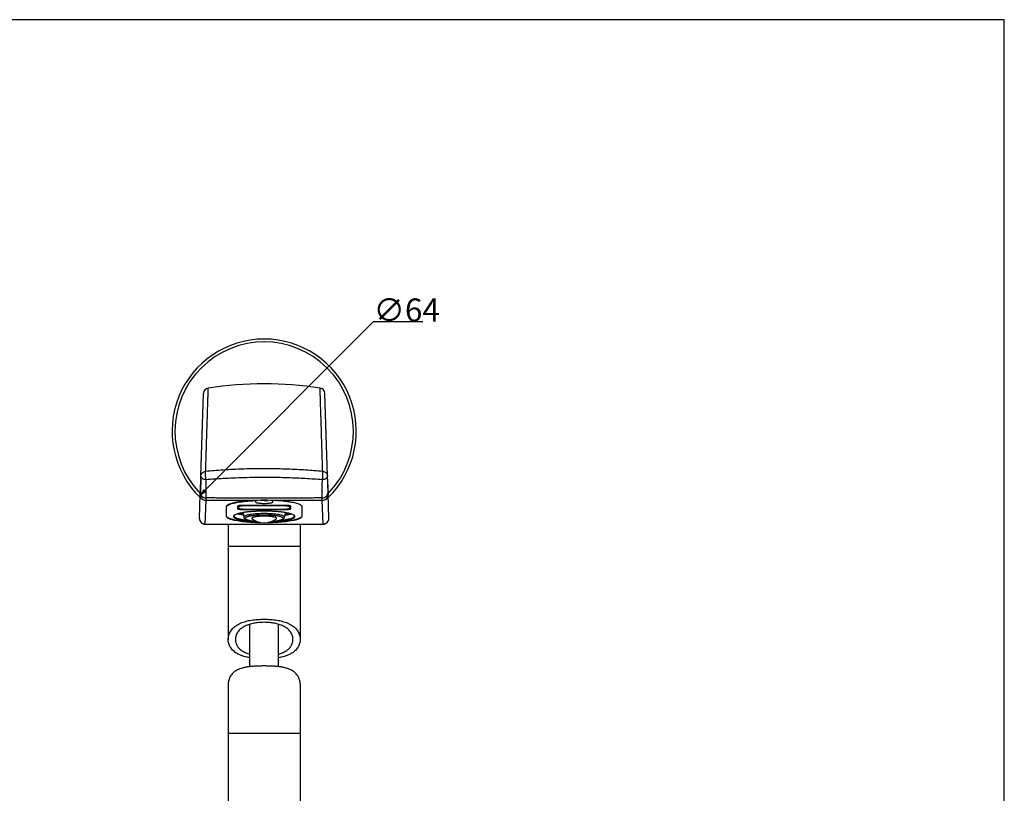
# Model space of a CAD drawing. Units: millimetres. Extents: x -570 to 740, y -285 to 638.
# Drawn here: x 382 to 724, y 353 to 621 of the extents above; entities that cross this region are included whole.
import ezdxf

# ---------------------------------------------------------------- set-up
doc = ezdxf.new("R2010")
doc.units = ezdxf.units.MM
doc.header["$LTSCALE"] = 46.255
doc.header["$PDMODE"] = 3
doc.header["$PDSIZE"] = 0.3125
doc.layers.get('0').update_dxf_attribs({"linetype": 'CONTINUOUS'})
doc.layers.get('DEFPOINTS').update_dxf_attribs({"linetype": 'CONTINUOUS'})
for name, color, linetype in [('DEF_LAYER_ASSEM_MEMBER', 7, 'CONTINUOUS'), ('DEF_LAYER_AXIS', 7, 'CONTINUOUS'), ('DEF_LAYER_DIM', 7, 'CONTINUOUS'), ('DEF_LAYER_ROUND_FEAT', 7, 'CONTINUOUS')]:
    doc.layers.add(name, color=color, linetype=linetype)
doc.styles.get("Standard").update_dxf_attribs({"font": 'txt', "width": 0.8})
doc.dimstyles.new('DIMSTYLE_1', dxfattribs={"dimtxt": 8, "dimasz": 3, "dimexe": 0.18, "dimexo": 0.0625, "dimgap": 0.09, "dimtad": 1, "dimtih": 1, "dimtoh": 1, "dimdec": 3, "dimdsep": 46, "dimtxsty": 'Standard', "dimblk": '_FILLED', "dimblk1": '_FILLED', "dimblk2": '_FILLED', "dimcen": 0.09, "dimadec": 0, "dimazin": 0, "dimtp": 0.001, "dimtm": 0.001, "dimtfac": 1, "dimtdec": 3, "dimtofl": 0, "dimtmove": 0, "dimatfit": 3, "dimldrblk": '_FILLED', "dimfxl": 1, "dimtolj": 1, "dimarcsym": 0})

# ---------------------------------------------------------------- blocks, each defined once
blk = doc.blocks.new('_FILLED')
at = {"color": 0, "linetype": 'ByBlock'}
blk.add_solid([(0, 0), (-1, 0.23), (-1, -0.23)], dxfattribs=at)
blk = doc.blocks.new('*D1')
at = {"layer": 'DEF_LAYER_DIM', "color": 0, "linetype": 'Continuous', "lineweight": -2, "transparency": 16777216}
for p, q in [((504.54, 516.49), (446.17, 457.96)), ((521.7, 516.49), (504.54, 516.49))]:
    blk.add_line(p, q, dxfattribs=at)
at = {"layer": 'DEFPOINTS', "color": 0, "linetype": 'Continuous', "transparency": 16777216}
for p in [(489.25, 501.15), (444.05, 455.84)]:
    blk.add_point(p, dxfattribs=at)
at = {"layer": 'DEF_LAYER_DIM', "color": 0, "linetype": 'Continuous', "lineweight": -2, "transparency": 16777216, "xscale": 3, "yscale": 3, "zscale": 3, "rotation": 225.0773177066081}
blk.add_blockref('_FILLED', (444.05, 455.84), dxfattribs=at)
at = {"layer": 'DEF_LAYER_DIM', "color": 0, "linetype": 'Continuous', "transparency": 16777216, "insert": (504.63, 524.58), "char_height": 8, "attachment_point": 1}
blk.add_mtext('\\A1;∅64', dxfattribs=at)

msp = doc.modelspace()

# ---------------------------------------------------------------- linework, layer by layer
msp.add_lwpolyline([(723.7256, -268.4015), (723.7256, 621.3835), (-553.9144, 621.3835), (-553.9144, -268.4015)], close=True)
at = {"layer": 'DEF_LAYER_ASSEM_MEMBER', "color": 7, "linetype": 'Continuous'}
for p, q in [((453.5507, 449.0641), (453.5507, 452.4097)), ((457.5507, 452.4994), (457.5507, 451.831)), ((457.6507, 451.6514), (457.6507, 452.5414)), ((473.7507, 452.7424), (459.5507, 452.7424)), ((459.6507, 452.6933), (473.6507, 452.6933)), ((463.6507, 454.4041), (463.6507, 453.9436)), ((469.6507, 453.9436), (469.6507, 454.4041)), ((475.6507, 451.6514), (475.6507, 452.5415)), ((475.7507, 451.831), (475.7507, 452.4994)), ((479.7507, 452.4097), (479.7507, 449.0641)), ((459.3066, 450.2128), (459.5832, 448.6064)), ((473.6507, 451.3042), (459.6507, 451.3042)), ((473.9947, 450.2127), (473.7181, 448.6064)), ((454.1507, 446.1605), (454.1507, 406.1771)), ((479.1507, 446.1605), (479.1507, 406.1771)), ((461.6507, 396.7158), (461.6507, 411.4406)), ((471.6507, 396.716), (471.6507, 411.4405)), ((454.1507, 390.6377), (454.1507, 333.4969)), ((479.1507, 390.6379), (479.1507, 333.4969))]:
    msp.add_line(p, q, dxfattribs=at)
at = {"layer": 'DEF_LAYER_ASSEM_MEMBER', "color": 9, "linetype": 'Continuous'}
for p, q in [((457.3507, 452.3634), (457.3507, 451.6341)), ((457.8664, 451.6514), (457.8664, 452.346)), ((459.5507, 452.7424), (459.5507, 452.7454)), ((473.7507, 452.7454), (459.5507, 452.7454)), ((459.6507, 452.6559), (459.6507, 452.7424)), ((459.6507, 452.6559), (473.6507, 452.6559)), ((473.6507, 452.7424), (473.6507, 452.6559)), ((473.7507, 452.7424), (473.7507, 452.7454)), ((475.4349, 452.346), (475.4349, 451.6514)), ((475.9507, 451.6341), (475.9507, 452.3634)), ((459.5507, 451.3059), (459.5507, 451.2521)), ((459.5507, 451.2521), (473.7507, 451.2521)), ((459.6507, 451.3386), (459.6507, 451.3416)), ((473.6507, 451.3416), (459.6507, 451.3416)), ((473.6507, 451.3416), (473.6507, 451.3386)), ((473.7507, 451.3058), (473.7507, 451.2521)), ((466.6507, 438.499), (454.1507, 438.5)), ((479.1507, 438.5), (466.6507, 438.499)), ((466.6507, 373.499), (454.1507, 373.5)), ((479.1507, 373.5), (466.6507, 373.499))]:
    msp.add_line(p, q, dxfattribs=at)
at = {"layer": 'DEF_LAYER_ASSEM_MEMBER', "color": 7, "linetype": 'Continuous'}
for centre, radius, start, end in [((466.6507, 478.4956), 32, 314.042943, 225.957549), ((459.8211, 457.1297), 7.7343, 251.836432, 252.981202), ((462.8077, 467.6026), 17.977, 256.829378, 258.902269), ((466.6506, 453.6494), 7, 232.923912, 307.07607), ((470.8052, 467.6122), 17.7074, 280.368161, 280.52637), ((473.4802, 457.1297), 7.7343, 287.0188, 288.163462)]:
    msp.add_arc(centre, radius, start, end, dxfattribs=at)
at = {"layer": 'DEF_LAYER_ASSEM_MEMBER', "color": 9, "linetype": 'Continuous'}
for centre, radius, start, end in [((466.6507, 478.4955), 31, 315.805549, 224.195102), ((457.885, 452.1366), 0.4767, 236.058488, 240.181448), ((475.4163, 452.1366), 0.4767, 299.818552, 303.941511), ((460.2671, 440.1307), 10.0924, 104.773089, 106.496344), ((463.2282, 469.8701), 20.1156, 258.214802, 258.785956), ((470.744, 470.1641), 20.4076, 279.07452, 280.715214), ((473.0342, 440.1307), 10.0924, 73.503656, 75.226945)]:
    msp.add_arc(centre, radius, start, end, dxfattribs=at)
at = {"layer": 'DEF_LAYER_ASSEM_MEMBER', "color": 7, "linetype": 'Continuous'}
for points, start_tangent, end_tangent in [([(453.5507, 452.1898), (453.6954, 452.527), (454.1274, 452.8573), (454.8347, 453.172), (455.8062, 453.4659), (457.0134, 453.7306), (458.4388, 453.9621), (460.0406, 454.1537), (461.7931, 454.3024), (463.6507, 454.4041)], (0, 1), (0.99916658, 0.04081838)), ([(457.5505, 452.4996), (457.537, 452.4931), (457.529, 452.4896)], (-0.9000818, -0.43572096), (-0.95948018, -0.28177612)), ([(459.5507, 452.7424), (459.0118, 452.7306), (458.5105, 452.6961), (458.0953, 452.6444), (457.8057, 452.5876), (457.6247, 452.5337), (457.5505, 452.4996)], (-1, 0), (-0.9000818, -0.43572097)), ([(459.6507, 452.6933), (459.2806, 452.6873), (458.9052, 452.6683), (458.5535, 452.6363), (458.251, 452.5941), (458.0002, 452.542), (457.8069, 452.4806), (457.6886, 452.4133), (457.6507, 452.346)], (-1, 0), (0, -1)), ([(457.6507, 451.6514), (457.6853, 451.5872), (457.7948, 451.522), (457.9792, 451.4609), (458.2221, 451.4084), (458.522, 451.3649), (458.876, 451.3313), (459.2634, 451.3107), (459.6507, 451.3042)], (0, -1), (1, 0)), ([(463.6507, 453.9436), (463.7257, 453.8278), (463.9484, 453.7173), (464.3042, 453.619), (464.7814, 453.5361), (465.3476, 453.4744), (465.9837, 453.4357), (466.6507, 453.4227), (467.3176, 453.4357), (467.9537, 453.4744), (468.5199, 453.5361), (468.9971, 453.619), (469.3529, 453.7173), (469.5756, 453.8278), (469.6507, 453.9436)], (0, -1), (0, 1)), ([(466.6507, 454.4075), (466.2422, 454.4123), (465.8413, 454.4268), (465.4554, 454.4506), (465.2212, 454.4704)], (-1, 0), (-0.99559858, 0.09372018)), ([(466.6507, 454.4075), (467.0592, 454.4123), (467.46, 454.4268), (467.8459, 454.4506), (468.0801, 454.4704)], (1, 0), (0.99559871, 0.09371875)), ([(475.6507, 452.346), (475.616, 452.4103), (475.5065, 452.4755), (475.3221, 452.5366), (475.0792, 452.5891), (474.7793, 452.6326), (474.4253, 452.6662), (474.0379, 452.6867), (473.6507, 452.6933)], (0, 1), (-1, 0)), ([(473.6507, 451.3042), (474.0207, 451.3102), (474.3961, 451.3292), (474.7478, 451.3612), (475.0503, 451.4034), (475.3011, 451.4555), (475.4944, 451.5169), (475.6127, 451.5842), (475.6507, 451.6514)], (1, 0), (0, 1)), ([(475.7509, 452.4999), (475.6744, 452.5345), (475.4913, 452.5886), (475.1989, 452.6456), (474.7823, 452.6969), (474.2848, 452.7308), (473.7507, 452.7424)], (-0.89371854, 0.44862809), (-1, 0)), ([(475.7768, 452.4902), (475.7725, 452.4894), (475.7637, 452.4934), (475.7509, 452.4999)], (-0.39232753, -0.91982558), (-0.89371854, 0.44862809)), ([(465.2392, 446.8025), (464.6004, 446.8173), (462.6036, 446.9006), (460.7015, 447.0374), (458.9523, 447.2235), (457.386, 447.4558), (456.0538, 447.7267), (454.9777, 448.0316), (454.1923, 448.3609), (453.7118, 448.7083), (453.5507, 449.0641)], (-0.99982271, 0.01882963), (0, 1)), ([(466.6507, 450.7281), (464.9472, 450.7043), (463.2884, 450.6336), (461.7178, 450.518), (460.2769, 450.3608), (459.0046, 450.1667), (457.9359, 449.9422), (457.1024, 449.6967), (456.5299, 449.4467), (456.2273, 449.2228), (456.1507, 449.07)], (-1, 0), (-0.25641308, -0.96656729)), ([(459.4512, 449.3667), (458.3864, 449.5782), (457.5225, 449.8167)], (-0.98583446, 0.16772124), (-0.94737917, 0.32011359)), ([(459.458, 449.3176), (458.6072, 449.4737), (457.5574, 449.7341)], (-0.98685934, 0.16158166), (-0.95616901, 0.29281534)), ([(458.5539, 450.0615), (458.9585, 449.9648), (459.361, 449.8797)], (0.96841235, -0.24935422), (0.98069297, -0.19555383)), ([(459.5832, 448.6064), (459.6723, 448.3624), (459.8391, 448.1544), (460.0662, 447.9844), (460.3648, 447.8337), (460.7675, 447.6885), (461.3182, 447.5432), (462.0311, 447.4052), (462.8365, 447.2911), (463.7187, 447.2011), (463.9723, 447.1807)], (0.16968629, -0.98549813), (0.99711433, -0.07591452)), ([(466.6507, 448.9849), (466.3044, 448.9825), (465.963, 448.9753), (465.6292, 448.9636), (465.3061, 448.9477), (464.9951, 448.9277), (464.6971, 448.904), (464.4118, 448.8766), (464.1389, 448.8454), (463.8785, 448.8106), (463.6304, 448.7718), (463.3946, 448.7286), (463.173, 448.6809), (462.9698, 448.629), (462.7895, 448.5733), (462.6365, 448.5149), (462.5127, 448.4545), (462.4191, 448.3925), (462.3562, 448.3292), (462.3246, 448.2654), (462.3244, 448.2012), (462.3557, 448.1373), (462.4183, 448.0741), (462.4305, 448.0645)], (-1, 0), (0.79759277, -0.6031963)), ([(477.1507, 449.07), (477.074, 449.2227), (476.7717, 449.4465), (476.1996, 449.6965), (475.3663, 449.9419), (474.2978, 450.1665), (473.0254, 450.3607), (471.5845, 450.5179), (470.0137, 450.6336), (468.3545, 450.7043), (466.6507, 450.7281)], (-0.25630251, 0.96659662), (-1, 0)), ([(470.8708, 448.0645), (470.8822, 448.0734), (470.9451, 448.1367), (470.9768, 448.2005), (470.9769, 448.2647), (470.9456, 448.3286), (470.883, 448.3918), (470.7897, 448.4538), (470.6662, 448.5143), (470.5134, 448.5728), (470.3333, 448.6285), (470.1305, 448.6804), (469.9088, 448.7282), (469.6727, 448.7715), (469.4241, 448.8104), (469.1637, 448.8453), (468.8906, 448.8765), (468.6049, 448.9039), (468.3064, 448.9277), (467.9952, 448.9477), (467.672, 448.9637), (467.3382, 448.9753), (466.997, 448.9825), (466.6507, 448.9849)], (0.79762103, 0.60315893), (-1, 0)), ([(479.7507, 449.0641), (479.5895, 448.7083), (479.109, 448.3609), (478.3236, 448.0316), (477.2475, 447.7267), (475.9153, 447.4558), (474.349, 447.2235), (472.5998, 447.0374), (470.6977, 446.9006), (468.7009, 446.8173), (468.0622, 446.8025)], (0, -1), (-0.99982269, -0.01883076)), ([(469.3296, 447.1807), (469.5938, 447.202), (470.4785, 447.2927), (471.2854, 447.4078), (471.997, 447.5464), (472.543, 447.6913), (472.9422, 447.8362), (473.2385, 447.9865), (473.464, 448.1562), (473.6296, 448.3633), (473.7181, 448.6064)], (0.99711282, 0.0759343), (0.16968629, 0.98549813)), ([(473.8433, 449.3176), (474.6941, 449.4737), (475.7439, 449.7341)], (0.98685934, 0.16158166), (0.95616901, 0.29281534)), ([(475.7679, 449.8131), (475.1677, 449.6399), (474.0425, 449.4002), (473.8505, 449.3667)], (-0.94923158, -0.31457814), (-0.98587961, -0.16745565)), ([(475.2762, 449.9541), (475.1049, 449.9127), (474.0282, 449.7023), (473.9043, 449.6825)], (-0.97017053, -0.24242348), (-0.98779532, -0.15575754)), ([(475.2172, 449.9669), (475.0551, 449.9301), (473.9274, 449.7217), (473.9098, 449.719)], (-0.97377627, -0.22750776), (-0.98840301, -0.15185354)), ([(454.1507, 406.1731), (454.2024, 406.9105), (454.6255, 408.3712), (455.4963, 409.7488), (456.7909, 410.9265), (458.4085, 411.8284), (460.2464, 412.4635), (462.257, 412.8804), (464.4119, 413.1176), (466.6507, 413.1946)], (-0.00045643, 0.9999999), (1, 0)), ([(466.6507, 412.1225), (464.8014, 412.0396), (463.0631, 411.7967), (461.4639, 411.3935), (460.0141, 410.814), (458.7626, 410.0487), (457.749, 409.0874), (457.042, 407.9626), (456.6923, 406.7657), (456.6507, 406.1735)], (-1, 0), (0.00047172, -0.99999989)), ([(466.6507, 413.1946), (468.8876, 413.1177), (471.0412, 412.8809), (473.051, 412.4645), (474.889, 411.83), (476.507, 410.9289), (477.8027, 409.7515), (478.6747, 408.3736), (479.0988, 406.9113), (479.1506, 406.1731)], (1, 0), (-0.00045326, -0.9999999)), ([(476.6506, 406.1736), (476.6087, 406.7679), (476.258, 407.9654), (475.5508, 409.0892), (474.5381, 410.0492), (473.2878, 410.8137), (471.8389, 411.3931), (470.24, 411.7963), (468.501, 412.0395), (466.6507, 412.1225)], (0.00044738, 0.9999999), (-1, 0)), ([(461.647, 399.8241), (460.1009, 400.1569), (458.2203, 400.7957), (456.6229, 401.6815), (455.3828, 402.8172), (454.5728, 404.1299), (454.192, 405.5218), (454.1507, 406.1731)], (-0.98533413, 0.17063604), (-0.00045643, 0.9999999)), ([(456.6507, 406.1735), (456.6838, 405.651), (456.9973, 404.51), (457.6629, 403.422), (458.6493, 402.482), (459.8937, 401.7296), (461.349, 401.1604), (461.6465, 401.0719)], (0.00047172, -0.99999989), (0.96177772, -0.27383136)), ([(479.1506, 406.1731), (479.1092, 405.5204), (478.7271, 404.1267), (477.9157, 402.8138), (476.6747, 401.6788), (475.0772, 400.794), (473.1969, 400.156), (471.6543, 399.8241)], (-0.00045326, -0.9999999), (-0.98533392, -0.17063726)), ([(471.6548, 401.0718), (471.949, 401.1594), (473.4045, 401.7281), (474.6492, 402.4799), (475.6364, 403.4196), (476.3033, 404.5082), (476.6175, 405.6512), (476.6506, 406.1736)], (0.96177866, 0.27382806), (0.00044738, 0.9999999)), ([(466.6507, 396.9611), (465.3187, 396.9471), (463.9866, 396.9022), (462.6943, 396.8212), (461.4741, 396.698), (460.3055, 396.5197), (459.1331, 396.2553), (457.9378, 395.8545), (456.7636, 395.2572), (455.7144, 394.426), (454.8801, 393.3485), (454.3408, 392.0629), (454.1513, 390.7236), (454.1507, 390.635)], (-1, 0), (0.00033524, -0.99999994)), ([(479.1507, 390.6345), (479.1493, 390.7591), (478.9506, 392.0988), (478.4037, 393.3782), (477.5655, 394.4473), (476.5159, 395.2709), (475.344, 395.8625), (474.1527, 396.2595), (472.984, 396.5219), (471.8177, 396.6992), (470.5989, 396.8219), (469.3086, 396.9025), (467.9795, 396.9472), (466.6507, 396.9611)], (0.00043129, 0.99999991), (-1, 0))]:
    msp.add_spline(points, degree=3, dxfattribs=dict(at, start_tangent=start_tangent, end_tangent=end_tangent))
at = {"layer": 'DEF_LAYER_ASSEM_MEMBER', "color": 9, "linetype": 'Continuous'}
for points, start_tangent, end_tangent in [([(457.5678, 452.5289), (457.405, 452.4478), (457.3507, 452.3634)], (-0.94767191, -0.31924591), (0, -1)), ([(457.4921, 452.4211), (457.4272, 452.3784), (457.3507, 452.3634)], (-0.71246591, -0.70170673), (-1, 0)), ([(457.5507, 451.831), (457.5354, 451.7557), (457.4921, 451.6918), (457.4272, 451.6491), (457.3507, 451.6341)], (0, -1), (-1, 0)), ([(457.3507, 451.6341), (457.405, 451.5497), (457.5678, 451.4686), (457.8302, 451.396), (458.1795, 451.3353), (458.5977, 451.2898), (459.0645, 451.2615), (459.5507, 451.2521)], (0, -1), (1, 0)), ([(457.5384, 452.4926), (457.5354, 452.485), (457.4921, 452.4211)], (-0.34775718, -0.93758463), (-0.71246591, -0.70170673)), ([(457.5507, 451.831), (457.6188, 451.7412)], (-0.00000001, -1), (0.82959621, -0.5583638)), ([(459.5507, 452.7454), (459.0645, 452.736), (458.5977, 452.7077), (458.1795, 452.6622), (457.8302, 452.6015), (457.5678, 452.5289)], (-1, 0), (-0.94767191, -0.31924591)), ([(457.7235, 452.4052), (457.7881, 452.3617), (457.8664, 452.346)], (0.70502298, -0.70918446), (1, 0)), ([(457.8664, 451.6514), (457.7912, 451.6659), (457.7277, 451.7065)], (-1, 0), (-0.72586443, 0.68783779)), ([(457.8664, 452.346), (457.9111, 452.415), (458.0432, 452.4805), (458.2558, 452.5392), (458.5384, 452.5883), (458.8768, 452.6252), (459.2542, 452.6481), (459.6507, 452.6559)], (0.01520722, 0.99988436), (0.99999992, 0.00040702)), ([(459.6507, 451.3416), (459.2537, 451.3494), (458.8763, 451.3723), (458.538, 451.4092), (458.2555, 451.4583), (458.0429, 451.5171), (457.911, 451.5826), (457.8664, 451.6514)], (-0.99999989, 0.00045861), (-0.01349716, 0.99990891)), ([(473.6507, 452.6559), (474.0477, 452.6481), (474.425, 452.6252), (474.7633, 452.5883), (475.0459, 452.5392), (475.2584, 452.4804), (475.3903, 452.4149), (475.4349, 452.346)], (0.99999989, -0.00045861), (0.01349716, -0.99990891)), ([(475.4349, 451.6514), (475.3902, 451.5825), (475.2581, 451.517), (475.0455, 451.4582), (474.7629, 451.4092), (474.4245, 451.3723), (474.0471, 451.3494), (473.6507, 451.3416)], (-0.01520722, -0.99988436), (-0.99999992, -0.00040702)), ([(475.7336, 452.5289), (475.4711, 452.6015), (475.1218, 452.6622), (474.7036, 452.7077), (474.2368, 452.736), (473.7507, 452.7454)], (-0.94767192, 0.31924588), (-1, 0)), ([(473.7507, 451.2521), (474.2368, 451.2615), (474.7036, 451.2898), (475.1218, 451.3353), (475.4711, 451.396), (475.7336, 451.4686), (475.8963, 451.5497), (475.9507, 451.6341)], (1, 0), (0, 1)), ([(475.4349, 452.346), (475.5101, 452.3605), (475.5736, 452.4011)], (1, 0), (0.72586443, 0.68783779)), ([(475.5779, 451.7106), (475.5132, 451.6672), (475.4349, 451.6514)], (-0.70502298, -0.70918446), (-1, 0)), ([(475.6825, 451.7412), (475.7507, 451.831)], (0.82959621, 0.55836379), (-0.00000001, 1)), ([(475.9507, 452.3634), (475.8963, 452.4478), (475.7336, 452.5289)], (0, 1), (-0.94767192, 0.31924588)), ([(475.7507, 451.831), (475.7659, 451.7557), (475.8092, 451.6918), (475.8741, 451.6491), (475.9507, 451.6341)], (0, -1), (1, 0)), ([(475.7628, 452.4927), (475.7659, 452.485), (475.8092, 452.4211)], (0.34726084, -0.93776858), (0.71246591, -0.70170673)), ([(475.8092, 452.4211), (475.8741, 452.3784), (475.9507, 452.3634)], (0.71246591, -0.70170673), (1, 0)), ([(456.063, 449.1514), (455.9872, 449.0265), (455.9872, 448.7196), (456.2782, 448.4169), (456.8522, 448.1266), (457.6936, 447.8566), (458.7795, 447.6145), (460.0801, 447.4066), (461.56, 447.2388), (463.1789, 447.1156), (464.3168, 447.0598)], (-0.64605455, -0.76329124), (0.99924834, -0.03876549)), ([(456.8522, 449.6196), (456.2782, 449.3293), (456.063, 449.1514)], (-0.92909651, -0.36983737), (-0.64605455, -0.76329124)), ([(456.1594, 449.07), (456.1865, 448.9195), (456.4719, 448.6224), (457.035, 448.3376), (457.8604, 448.0728), (458.9256, 447.8351), (460.2014, 447.6312), (461.6532, 447.4665), (461.7543, 447.4571)], (0, -1), (0.99583572, -0.09116588)), ([(457.4013, 449.8077), (456.8522, 449.6196)], (-0.95857792, -0.28483043), (-0.92909651, -0.36983737)), ([(466.6507, 450.7311), (464.8925, 450.7059), (463.1789, 450.6306), (461.56, 450.5074), (460.0801, 450.3395), (458.7795, 450.1317), (457.6936, 449.8895)], (-1, 0), (-0.96671344, -0.25586153)), ([(459.354, 449.9173), (458.7109, 450.0596), (458.6192, 450.082)], (-0.98014809, 0.19826678), (-0.97053307, 0.24096795)), ([(466.6507, 449.8709), (465.6012, 449.8573), (464.5442, 449.8151), (463.4957, 449.7419), (462.6725, 449.6581), (461.9095, 449.5539), (461.2167, 449.4286), (460.6209, 449.2843), (460.1255, 449.116), (459.7947, 448.9433), (459.6118, 448.7593), (459.5857, 448.6069)], (-1, 0), (0.10953333, -0.99398312)), ([(466.6507, 449.3751), (466.2232, 449.3727), (465.7974, 449.3656), (465.3566, 449.3528), (464.9217, 449.335), (464.4683, 449.3104), (464.0263, 449.2803), (463.6369, 449.2482), (463.2606, 449.2117), (462.9008, 449.1714), (462.557, 449.127), (462.2166, 449.0766), (461.8967, 449.0223), (461.5962, 448.9639), (461.3196, 448.902), (461.0495, 448.8318), (460.8102, 448.7583), (460.5932, 448.6782), (460.4129, 448.5953), (460.2742, 448.5133), (460.1715, 448.4297), (460.1049, 448.3454), (460.075, 448.2604), (460.0818, 448.1739), (460.1266, 448.0878), (460.21, 448.001), (460.332, 447.9157), (460.5069, 447.825), (460.7252, 447.7371), (460.9811, 447.6538), (461.276, 447.5745), (461.5925, 447.5028), (461.9408, 447.4356), (462.3343, 447.3711), (462.757, 447.3124), (463.1836, 447.2623), (463.6313, 447.2182), (463.947, 447.1917)], (-1, 0), (0.99694621, -0.07809129)), ([(475.6077, 449.8895), (474.5218, 450.1317), (473.2212, 450.3395), (471.7413, 450.5074), (470.1224, 450.6306), (468.4088, 450.7059), (466.6507, 450.7311)], (-0.96671358, 0.255861), (-1, 0)), ([(473.7138, 448.607), (473.7083, 448.7174), (473.5541, 448.9085), (473.2297, 449.0929), (472.7136, 449.2748), (472.0487, 449.4361), (471.2094, 449.5816), (470.2553, 449.6993), (469.0549, 449.7977), (467.8066, 449.8544), (466.6507, 449.8709)], (0.15243182, 0.98831399), (-1, 0)), ([(469.3523, 447.1916), (469.6644, 447.2177), (470.0408, 447.2542), (470.4005, 447.2945), (470.7443, 447.3389), (471.0847, 447.3893), (471.4046, 447.4436), (471.7051, 447.502), (471.9817, 447.5639), (472.2518, 447.6341), (472.4911, 447.7076), (472.7081, 447.7877), (472.8884, 447.8706), (473.0271, 447.9526), (473.1298, 448.0362), (473.1964, 448.1205), (473.2263, 448.2055), (473.2195, 448.292), (473.1747, 448.3781), (473.0913, 448.4649), (472.9693, 448.5502), (472.7944, 448.6409), (472.5761, 448.7288), (472.3202, 448.8121), (472.0253, 448.8914), (471.7088, 448.9631), (471.3605, 449.0303), (470.967, 449.0948), (470.5443, 449.1535), (470.1177, 449.2036), (469.67, 449.2477), (469.142, 449.29), (468.5946, 449.3241), (468.0868, 449.3476), (467.5699, 449.364), (467.1114, 449.3723), (466.6507, 449.3751)], (0.99695876, 0.07793092), (-1, 0)), ([(468.9846, 447.0598), (470.1224, 447.1156), (471.7413, 447.2388), (473.2212, 447.4066), (474.5218, 447.6145), (475.6077, 447.8566), (476.4491, 448.1266), (477.0231, 448.4169), (477.3141, 448.7196), (477.3141, 449.0265), (477.2383, 449.1514)], (0.99924833, 0.0387657), (-0.64605395, 0.76329175)), ([(471.5478, 447.4572), (471.6481, 447.4665), (473.0999, 447.6312), (474.3757, 447.8351), (475.4409, 448.0728), (476.2663, 448.3376), (476.8294, 448.6224), (477.1148, 448.9195), (477.1419, 449.07)], (0.99583405, 0.09118411), (0, 1)), ([(474.8161, 450.049), (474.5158, 449.9915), (473.9427, 449.895)], (-0.98029891, -0.19751975), (-0.98818752, -0.15324953)), ([(476.4491, 449.6196), (475.9, 449.8077)], (-0.92909678, 0.3698367), (-0.95857791, 0.28483046)), ([(477.2383, 449.1514), (477.0231, 449.3293), (476.4491, 449.6196)], (-0.64605395, 0.76329175), (-0.92909678, 0.3698367))]:
    msp.add_spline(points, degree=3, dxfattribs=dict(at, start_tangent=start_tangent, end_tangent=end_tangent))
at = {"layer": 'DEF_LAYER_AXIS', "color": 7, "linetype": 'Continuous'}
for p, q in [((453.4007, 452.1898), (453.4007, 449.0641)), ((479.9007, 449.0641), (479.9007, 452.1898)), ((446.204, 446.1605), (487.0979, 446.1605))]:
    msp.add_line(p, q, dxfattribs=at)
at = {"layer": 'DEF_LAYER_AXIS', "color": 9, "linetype": 'Continuous'}
for p, q in [((464.5898, 454.4626), (463.6506, 454.4625)), ((469.6507, 454.4625), (468.7116, 454.4626))]:
    msp.add_line(p, q, dxfattribs=at)
at = {"layer": 'DEF_LAYER_AXIS', "color": 7, "linetype": 'Continuous'}
for centre, radius, start, end in [((453.7977, 452.1895), 0.397, 168.666635, 179.964879), ((466.5907, 381.0306), 73.4593, 91.560897, 92.294712), ((466.6507, 382.713), 71.7791, 88.354716, 91.645282), ((466.7106, 381.0306), 73.4593, 87.705288, 88.439101), ((471.3391, 426.9427), 27.2813, 80.784056, 81.051377), ((471.5152, 428.0287), 26.181, 80.530964, 80.78388), ((479.5036, 452.1895), 0.397, 0.035121, 11.333364), ((453.801, 449.0643), 0.4003, 180.029493, 191.371326), ((479.5003, 449.0643), 0.4003, 348.628674, 359.970507)]:
    msp.add_arc(centre, radius, start, end, dxfattribs=at)
at = {"layer": 'DEF_LAYER_AXIS', "color": 9, "linetype": 'Continuous'}
for points, start_tangent, end_tangent in [([(463.6506, 454.4625), (461.5484, 454.4621), (458.867, 454.4613), (456.4797, 454.4603), (454.34, 454.459), (452.4185, 454.4576), (450.6905, 454.4561), (449.1325, 454.4544), (447.7267, 454.4526), (446.4571, 454.4507)], (-0.99999999, -0.00013259), (-0.99999874, -0.00158804)), ([(486.8442, 454.4507), (485.3597, 454.4529), (483.7094, 454.4549), (481.8712, 454.4568), (479.8177, 454.4585), (477.5178, 454.4599), (474.9254, 454.4611), (471.9761, 454.4621), (469.6507, 454.4625)], (-0.99999874, 0.00158788), (-0.99999999, 0.00013264))]:
    msp.add_spline(points, degree=3, dxfattribs=dict(at, start_tangent=start_tangent, end_tangent=end_tangent))
at = {"layer": 'DEF_LAYER_AXIS', "color": 7, "linetype": 'Continuous'}
for points, start_tangent, end_tangent in [([(453.4007, 452.0185), (453.5131, 451.7241)], (0, -1), (0.59726423, -0.80204454)), ([(457.7187, 453.8919), (456.5795, 453.6849), (454.8468, 453.235), (453.7673, 452.7273), (453.4084, 452.2675)], (-0.98782554, -0.15556573), (-0.19546218, -0.98071124)), ([(463.6495, 454.4309), (461.5896, 454.3161), (458.8693, 454.052), (457.7187, 453.8919)], (-0.9991944, -0.04013177), (-0.98782554, -0.15556573)), ([(475.5826, 453.8919), (474.432, 454.052), (471.7118, 454.3161), (469.6518, 454.4309)], (-0.98782554, 0.15556572), (-0.9991944, 0.04013177)), ([(479.8929, 452.2675), (479.534, 452.7273), (478.4545, 453.235), (476.7219, 453.6849), (475.8224, 453.853)], (-0.19546217, 0.98071124), (-0.98637234, 0.16452844)), ([(479.7048, 451.6267), (479.7882, 451.7241)], (0.69454218, 0.71945198), (0.59726423, 0.80204454)), ([(479.7882, 451.7241), (479.9007, 452.0185)], (0.59726423, 0.80204454), (0, 1)), ([(453.4085, 448.9854), (453.7857, 448.5135), (454.9184, 447.9948), (456.7329, 447.5384), (459.1238, 447.1705), (461.9521, 446.9128), (465.0535, 446.78), (465.3816, 446.7739)], (0.1961972, -0.98056446), (0.99986246, -0.01658497)), ([(467.9197, 446.7739), (468.2478, 446.78), (471.3492, 446.9128), (474.1775, 447.1705), (476.5684, 447.5384), (478.3829, 447.9948), (479.5156, 448.5135), (479.8928, 448.9854)], (0.99986247, 0.01658457), (0.1961972, 0.98056446))]:
    msp.add_spline(points, degree=3, dxfattribs=dict(at, start_tangent=start_tangent, end_tangent=end_tangent))
at = {"layer": 'DEF_LAYER_ROUND_FEAT', "color": 7, "linetype": 'Continuous'}
for p, q in [((444.6543, 462.869), (445.5345, 491.5506)), ((488.647, 462.869), (487.7668, 491.5506)), ((444.4785, 457.1455), (444.6543, 462.869)), ((444.6223, 461.8456), (444.5031, 457.9568)), ((488.8228, 457.1455), (488.647, 462.869)), ((488.679, 461.8456), (488.7982, 457.9567)), ((444.2057, 448.2675), (444.4581, 456.4817)), ((444.48, 457.2029), (444.4528, 456.3183)), ((444.4581, 456.4817), (444.4785, 457.1455)), ((444.5031, 457.9568), (444.48, 457.2029)), ((488.7982, 457.9567), (488.8212, 457.2061)), ((488.8212, 457.2061), (488.8483, 456.3237)), ((488.8432, 456.4817), (488.8228, 457.1455)), ((489.0956, 448.2675), (488.8432, 456.4817)), ((444.2043, 448.222), (444.2057, 448.2675)), ((444.2046, 448.2316), (444.2043, 448.222)), ((489.097, 448.2219), (489.0956, 448.2675))]:
    msp.add_line(p, q, dxfattribs=at)
at = {"layer": 'DEF_LAYER_ROUND_FEAT', "color": 9, "linetype": 'Continuous'}
for p, q in [((446.2048, 446.2365), (446.4571, 454.4507)), ((487.0965, 446.2365), (486.8442, 454.4507)), ((446.2034, 446.1605), (446.2048, 446.2365)), ((446.2048, 446.2365), (487.0965, 446.2365)), ((487.0979, 446.1605), (487.0965, 446.2365))]:
    msp.add_line(p, q, dxfattribs=at)
at = {"layer": 'DEF_LAYER_ROUND_FEAT', "color": 7, "linetype": 'Continuous'}
for centre, radius, start, end in [((447.5336, 491.4892), 2, 98.713989, 178.241479), ((466.6507, 366.4364), 128.5056, 81.308014, 98.691986), ((485.7677, 491.4892), 2, 1.75852, 81.286011), ((446.2034, 448.1605), 2, 178.242186, 269.999988), ((487.0979, 448.1605), 2, 270.000013, 1.757814)]:
    msp.add_arc(centre, radius, start, end, dxfattribs=at)
at = {"layer": 'DEF_LAYER_ROUND_FEAT', "color": 9, "linetype": 'Continuous'}
for centre, radius, start, end in [((446.0984, 448.2094), 1.8935, 178.242025, 179.569349), ((446.166, 448.2114), 1.9611, 179.642649, 201.409223), ((487.1353, 448.2114), 1.9611, 338.590786, 0.35502), ((487.2029, 448.2094), 1.8935, 0.428269, 1.757972), ((446.2091, 448.2775), 2.041, 247.423729, 269.880225), ((487.0923, 448.2775), 2.041, 270.119775, 292.576271)]:
    msp.add_arc(centre, radius, start, end, dxfattribs=at)
for points, start_tangent, end_tangent in [([(446.3362, 464.624), (446.4036, 466.8164), (446.4619, 468.7097), (446.5151, 470.4314), (446.5639, 472.0088), (446.6096, 473.4815), (446.6521, 474.8515), (446.6906, 476.0951), (446.727, 477.2665), (446.7634, 478.4406), (446.8004, 479.6313), (446.8379, 480.8407), (446.8763, 482.0748), (446.9158, 483.3473), (446.9568, 484.6655), (446.998, 485.9895), (447.0364, 487.2234), (447.0695, 488.2875), (447.0968, 489.1656), (447.1189, 489.8765), (447.1366, 490.4461), (447.1509, 490.9036), (447.1626, 491.2812), (447.1727, 491.6072), (447.1818, 491.8998), (447.1901, 492.1639), (447.1973, 492.3963), (447.2034, 492.5924), (447.2083, 492.7515), (447.2123, 492.8793), (447.2156, 492.9845), (447.2184, 493.0746), (447.2208, 493.1524), (447.2229, 493.2182), (447.2246, 493.2731), (447.226, 493.3194), (447.2272, 493.3581), (447.2289, 493.4129), (447.2306, 493.4661)], (0.03068966, 0.99952896), (0.03074523, 0.99952725)), ([(486.9651, 464.624), (486.8976, 466.8194), (486.8392, 468.7135), (486.786, 470.4358), (486.7372, 472.0132), (486.6916, 473.4857), (486.6491, 474.8564), (486.6105, 476.1006), (486.5742, 477.2712), (486.5378, 478.444), (486.5009, 479.6337), (486.4633, 480.8421), (486.425, 482.0751), (486.3855, 483.3463), (486.3445, 484.6633), (486.3034, 485.987), (486.265, 487.2214), (486.2318, 488.2862), (486.2045, 489.1651), (486.1824, 489.8764), (486.1646, 490.4464), (486.1504, 490.9043), (486.1387, 491.2819), (486.1285, 491.6078), (486.1194, 491.9003), (486.1112, 492.1643), (486.104, 492.3967), (486.0979, 492.5928), (486.093, 492.7519), (486.089, 492.8798), (486.0857, 492.985), (486.0829, 493.075), (486.0805, 493.1528), (486.0784, 493.2186), (486.0767, 493.2734), (486.0753, 493.3196), (486.0741, 493.3583), (486.0724, 493.413), (486.0707, 493.4661)], (-0.03068985, 0.99952896), (-0.03074525, 0.99952725)), ([(446.3362, 464.624), (449.2103, 464.877), (452.3639, 465.1076), (455.8445, 465.3069), (459.6461, 465.4602), (463.6338, 465.5501), (467.5844, 465.5685), (471.3288, 465.5214), (474.8, 465.4211), (478.0004, 465.2796), (481.0174, 465.1023), (483.9971, 464.8845), (486.9651, 464.624)], (0.99549325, 0.09483248), (0.99549328, -0.09483207)), ([(444.6543, 462.869), (444.7779, 462.4754), (445.156, 462.1268), (445.7372, 461.8706), (446.4426, 461.7415)], (-0.03069104, -0.99952892), (0.992176, -0.12484708)), ([(444.6543, 462.869), (444.7917, 463.4882), (445.1497, 464.0267), (445.6857, 464.4209), (446.3362, 464.624)], (0.03069539, 0.99952879), (0.98741894, 0.15812603)), ([(446.4426, 461.7415), (446.3371, 462.3687), (446.2683, 463.0469), (446.2443, 463.6973), (446.2678, 464.2442), (446.3362, 464.624)], (-0.20408862, 0.97895242), (0.3018603, 0.95335217)), ([(446.4426, 461.7414), (449.3071, 461.9482), (452.4472, 462.1399), (455.9088, 462.3078), (459.6878, 462.4381), (463.6514, 462.5149), (467.577, 462.5307), (471.297, 462.4904), (474.747, 462.4048), (477.9288, 462.2848), (480.9298, 462.1357), (483.8979, 461.9546), (486.8587, 461.7414)], (0.99702374, 0.07709516), (0.99702369, -0.07709578)), ([(446.4716, 455.3359), (446.4828, 457.1045), (446.4726, 459.2627), (446.4426, 461.7414)], (0.01426264, 0.99989828), (-0.01473086, 0.99989149)), ([(486.8297, 455.3359), (486.8185, 457.1047), (486.8287, 459.2629), (486.8587, 461.7414)], (-0.01426244, 0.99989829), (0.0147304, 0.9998915)), ([(486.8587, 461.7415), (486.9642, 462.3687), (487.033, 463.0469), (487.057, 463.6973), (487.0335, 464.2442), (486.9651, 464.624)], (0.20408867, 0.97895241), (-0.30185828, 0.95335281)), ([(486.8587, 461.7415), (487.5642, 461.8706), (488.1454, 462.1268), (488.5234, 462.4754), (488.647, 462.869)], (0.99217539, 0.12485186), (-0.03069103, 0.99952892)), ([(486.9651, 464.624), (487.6156, 464.4209), (488.1516, 464.0267), (488.5096, 463.4882), (488.647, 462.869)], (0.98741902, -0.1581255), (0.03069538, -0.99952879)), ([(444.4581, 456.4817), (444.5925, 455.7098), (445.0217, 455.0502), (445.6778, 454.6071), (446.4571, 454.4507)], (-0.03069404, -0.99952883), (0.99999957, -0.0009264)), ([(444.4785, 457.1455), (444.6144, 456.4623), (445.0426, 455.8767), (445.6958, 455.4805), (446.4716, 455.3357)], (-0.03068133, -0.99952922), (0.9999516, -0.0098381)), ([(446.4571, 454.4507), (446.4619, 454.7893), (446.4716, 455.3359)], (0.00989587, 0.99995103), (0.01863406, 0.99982637)), ([(486.8297, 455.3359), (485.3045, 455.3125), (483.6061, 455.2917), (481.7104, 455.2733), (479.5883, 455.2572), (477.2053, 455.2436), (474.5099, 455.2327), (471.4433, 455.2247), (468.0794, 455.2206), (464.7191, 455.2209), (461.6573, 455.2251), (458.9587, 455.2321), (456.557, 455.2415), (454.4046, 455.2529), (452.4715, 455.2661), (450.7329, 455.2811), (449.1651, 455.2977), (447.7499, 455.316), (446.4716, 455.3359)], (-0.99985802, -0.01685073), (-0.99985802, 0.01685073)), ([(486.8297, 455.3357), (487.6055, 455.4805), (488.2587, 455.8767), (488.6869, 456.4623), (488.8228, 457.1455)], (0.99995163, 0.00983597), (-0.03068415, 0.99952913)), ([(486.8442, 454.4507), (486.8433, 454.5259), (486.842, 454.6184), (486.8404, 454.7281), (486.8383, 454.8548), (486.8358, 454.9984), (486.833, 455.1587), (486.8297, 455.3359)], (-0.00987885, 0.9999512), (-0.01862639, 0.99982651)), ([(486.8442, 454.4507), (487.6235, 454.6071), (488.2796, 455.0502), (488.7088, 455.7098), (488.8432, 456.4817)], (0.99999957, 0.0009264), (-0.03069404, 0.99952883)), ([(444.3402, 447.4955), (444.7694, 446.8359), (445.4255, 446.3929)], (0.365742, -0.93071628), (0.92296311, -0.38488842)), ([(487.8758, 446.3929), (488.5319, 446.8359), (488.9611, 447.4955)], (0.92296311, 0.38488842), (0.365742, 0.93071628))]:
    msp.add_spline(points, degree=3, dxfattribs=dict(at, start_tangent=start_tangent, end_tangent=end_tangent))

# ---------------------------------------------------------------- dimensions: what is measured, and where the dimension line sits
at = {"layer": 'DEF_LAYER_DIM', "color": 2, "linetype": 'Continuous'}
dim = msp.add_diameter_dim_2p(p1=(489.2475, 501.1535), p2=(444.0538, 455.8376), dimstyle='DIMSTYLE_1', dxfattribs=at)
dim.commit()
dim.dimension.update_dxf_attribs({"geometry": '*D1', "text_midpoint": (513.1667, 516.4907), "dimtype": 163})

doc.saveas('drawing.dxf')
